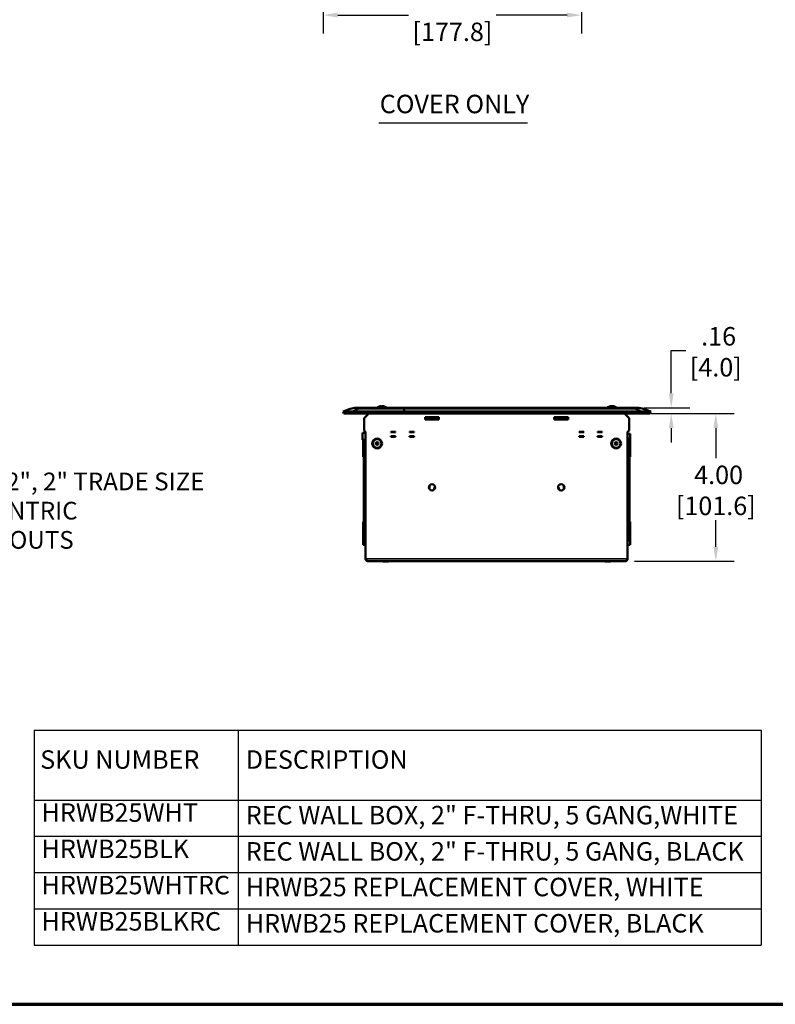
# Model space of a CAD drawing. Units: inches. Extents: x 1.3 to 66.7, y -43 to 42.7.
# Drawn here: x 28 to 48.5, y 1.3 to 27.9 of the extents above; entities that cross this region are included whole.
import ezdxf
from ezdxf.enums import TextEntityAlignment as Align

# ---------------------------------------------------------------- set-up
doc = ezdxf.new("R2010")
doc.units = ezdxf.units.IN
doc.header["$LTSCALE"] = 4
doc.header["$MEASUREMENT"] = 0
for name, color, linetype, lineweight in [('Border (ANSI)', 7, 'Continuous', 70), ('Dimension (ANSI)', 7, 'Continuous', 25), ('Symbol (ANSI)', 7, 'Continuous', 25), ('Title (ANSI)', 7, 'Continuous', 50), ('Visible (ANSI)', 7, 'Continuous', 50), ('Visible Narrow (ANSI)', 7, 'Continuous', 35)]:
    doc.layers.add(name, color=color, linetype=linetype, lineweight=lineweight)
doc.styles.add('DIM Text (ANSI)', font='tahoma.ttf')
doc.styles.add('Hubbell Note Text', font='calibril.ttf')
doc.styles.get("Standard").update_dxf_attribs({"font": 'tahoma.ttf'})
doc.styles.add('Text Style706', font='tahoma.ttf')
doc.dimstyles.new('Default (ANSI)$7', dxfattribs={"dimscale": 4, "dimtxt": 0.125, "dimasz": 0.098425, "dimexe": 0.125, "dimexo": 0.0625, "dimgap": 0.031496, "dimtad": 0, "dimtih": 1, "dimtoh": 1, "dimdec": 3, "dimrnd": 1e-08, "dimzin": 4, "dimdsep": 46, "dimtxsty": 'Hubbell Note Text', "dimcen": 0.09, "dimdle": 0.393701, "dimclrd": 256, "dimclre": 256, "dimclrt": 256, "dimadec": 0, "dimazin": 1, "dimtfac": 0.96, "dimtdec": 3, "dimtofl": 0, "dimtmove": 0, "dimatfit": 3, "dimfxl": 1, "dimtolj": 1, "dimtzin": 4, "dimlwd": -1, "dimlwe": -1, "dimarcsym": 0})
doc.dimstyles.new('Default (ANSI)-12', dxfattribs={"dimscale": 4, "dimtxt": 0.125, "dimasz": 0.098425, "dimexe": 0.125, "dimexo": 0.0625, "dimgap": 0.031496, "dimtad": 0, "dimtih": 1, "dimtoh": 1, "dimrnd": 1e-08, "dimzin": 4, "dimdsep": 46, "dimtxsty": 'DIM Text (ANSI)', "dimcen": 0.09, "dimdle": 0.393701, "dimclrd": 256, "dimclre": 256, "dimclrt": 256, "dimadec": 0, "dimazin": 1, "dimtfac": 0.96, "dimtofl": 0, "dimtmove": 0, "dimatfit": 3, "dimfxl": 1, "dimtolj": 1, "dimtzin": 4, "dimlwd": -1, "dimlwe": -1, "dimarcsym": 0})
doc.dimstyles.new('Default in [mm] - Stacked', dxfattribs={"dimscale": 4, "dimtxt": 0.125, "dimasz": 0.098425, "dimexe": 0.125, "dimexo": 0.0625, "dimgap": 0.031496, "dimtad": 0, "dimtih": 1, "dimtoh": 1, "dimrnd": 1e-08, "dimzin": 4, "dimdsep": 46, "dimtxsty": 'DIM Text (ANSI)', "dimcen": 0.09, "dimdle": 0.393701, "dimclrd": 256, "dimclre": 256, "dimclrt": 256, "dimadec": 0, "dimazin": 1, "dimtfac": 0.96, "dimtofl": 0, "dimtmove": 0, "dimatfit": 3, "dimfxl": 1, "dimtolj": 1, "dimtzin": 4, "dimlwd": -1, "dimlwe": -1, "dimarcsym": 0})

# ---------------------------------------------------------------- blocks, each defined once
blk = doc.blocks.new('Borders Customer Border')
at = {"layer": 'Border (ANSI)'}
blk.add_line((0.3225, 0.3225), (16.6775, 0.3225), dxfattribs=at)
at = {"layer": 'Border (ANSI)', "lineweight": 30, "flags": 63}
for tag, height, p in [('PART_NUMBER', 0.2, (7.27, 10.5025)), ('REVISION_NUMBER', 0.18, (8.27, 10.5025))]:
    blk.add_attdef(tag, text='', height=height, dxfattribs=at).set_placement(p, align=Align.MIDDLE_CENTER)
at = {"layer": 'Border (ANSI)', "lineweight": 30, "flags": 58}
blk.add_attdef('CAT._NOS.', text='', height=0.125, rotation=270, dxfattribs=at).set_placement((16.4325, 9.1824), align=Align.TOP_CENTER)
for tag, height, p in [('PART_NUMBER', 0.2, (16.4525, 2.0225)), ('REVISION_NUMBER', 0.18, (16.4525, 0.5475))]:
    blk.add_attdef(tag, text='', height=height, rotation=270, dxfattribs=at).set_placement(p, align=Align.MIDDLE_CENTER)
at = {"layer": 'Title (ANSI)', "lineweight": 30, "flags": 63}
for tag, p in [('Initial_View_Scale', (15.7818, 0.6975)), ('CREATION_DATE', (15.4692, 0.4475))]:
    blk.add_attdef(tag, text='', height=0.1, dxfattribs=at).set_placement(p, align=Align.MIDDLE_CENTER)
blk = doc.blocks.new('*D11')
at = {"layer": 'Defpoints', "color": 0, "transparency": 16777216}
for p in [(44.707, 17.441), (45.69, 17.441), (44.878, 17.285)]:
    blk.add_point(p, dxfattribs=at)
at = {"layer": 'Dimension (ANSI)', "transparency": 16777216}
for p, q in [((45.69, 17.835), (45.69, 18.99)), ((45.69, 18.99), (46.084, 18.99)), ((44.957, 17.441), (46.19, 17.441)), ((45.128, 17.285), (46.19, 17.285)), ((45.69, 16.891), (45.69, 16.497))]:
    blk.add_line(p, q, dxfattribs=at)
for points in [[(45.624, 17.835), (45.756, 17.835), (45.69, 17.441)], [(45.624, 16.891), (45.756, 16.891), (45.69, 17.285)]]:
    blk.add_solid(points, dxfattribs=at)
at = {"layer": 'Dimension (ANSI)', "transparency": 16777216, "char_height": 0.5, "attachment_point": 5, "style": 'DIM Text (ANSI)'}
for s, insert in [('\\A1; .16', (46.897, 19.376)), ('\\A1;[4.0]', (46.897, 18.537))]:
    blk.add_mtext(s, dxfattribs=dict(at, insert=insert))
blk = doc.blocks.new('*D12')
at = {"layer": 'Defpoints', "color": 0, "transparency": 16777216}
for p in [(44.878, 17.285), (46.897, 17.285), (44.441, 13.285)]:
    blk.add_point(p, dxfattribs=at)
at = {"layer": 'Dimension (ANSI)', "transparency": 16777216}
for p, q in [((45.128, 17.285), (47.397, 17.285)), ((46.897, 16.891), (46.897, 16.077)), ((46.897, 13.679), (46.897, 14.399)), ((44.691, 13.285), (47.397, 13.285))]:
    blk.add_line(p, q, dxfattribs=at)
for points in [[(46.831, 16.891), (46.962, 16.891), (46.897, 17.285)], [(46.831, 13.679), (46.962, 13.679), (46.897, 13.285)]]:
    blk.add_solid(points, dxfattribs=at)
at = {"layer": 'Dimension (ANSI)', "transparency": 16777216, "char_height": 0.5, "attachment_point": 5, "style": 'DIM Text (ANSI)'}
for s, insert in [('\\A1; 4.00', (46.897, 15.624)), ('\\A1;[101.6]', (46.897, 14.785))]:
    blk.add_mtext(s, dxfattribs=dict(at, insert=insert))
blk = doc.blocks.new('Table2')
at = {"layer": 'Symbol (ANSI)'}
for p, q in [((7.1073, 2.1781), (12.0307, 2.1781)), ((7.1073, 2.1781), (7.1073, 1.7051)), ((8.4902, 2.1781), (8.4902, 1.7051)), ((12.0307, 2.1781), (12.0307, 1.7051)), ((7.1073, 1.7051), (12.0307, 1.7051)), ((7.1073, 1.7051), (7.1073, 0.7237)), ((8.4902, 1.7051), (8.4902, 0.7237)), ((12.0307, 1.7051), (12.0307, 0.7237)), ((7.1073, 1.4598), (12.0307, 1.4598)), ((7.1073, 1.2144), (12.0307, 1.2144)), ((7.1073, 0.969), (12.0307, 0.969)), ((7.1073, 0.7237), (12.0307, 0.7237))]:
    blk.add_line(p, q, dxfattribs=at)
at = {"layer": 'Symbol (ANSI)', "char_height": 0.125, "attachment_point": 7, "style": 'Hubbell Note Text'}
for s, insert in [('SKU NUMBER', (7.1485, 1.8777)), ('DESCRIPTION', (8.5407, 1.8777)), ('HRWB25WHT', (7.1578, 1.5186)), ('REC WALL BOX, 2" F-THRU, 5 GANG,WHITE', (8.5407, 1.5014)), ('HRWB25BLK', (7.1578, 1.2732)), ('REC WALL BOX, 2" F-THRU, 5 GANG, BLACK', (8.5407, 1.256)), ('HRWB25WHTRC', (7.1578, 1.0279)), ('HRWB25 REPLACEMENT COVER, WHITE', (8.5407, 1.0148)), ('HRWB25BLKRC', (7.1578, 0.7825)), ('HRWB25 REPLACEMENT COVER, BLACK', (8.5407, 0.7694))]:
    blk.add_mtext(s, dxfattribs=dict(at, insert=insert))
blk = doc.blocks.new('*D19')
at = {"layer": 'Defpoints', "color": 0, "transparency": 16777216}
for p in [(36.262, 30.989), (43.262, 30.989), (43.262, 28.072)]:
    blk.add_point(p, dxfattribs=at)
at = {"layer": 'Dimension (ANSI)', "transparency": 16777216}
for p, q in [((36.262, 30.739), (36.262, 27.572)), ((43.262, 30.739), (43.262, 27.572)), ((36.655, 28.072), (38.573, 28.072)), ((42.868, 28.072), (40.95, 28.072))]:
    blk.add_line(p, q, dxfattribs=at)
for points in [[(36.655, 28.138), (36.655, 28.007), (36.262, 28.072)], [(42.868, 28.138), (42.868, 28.007), (43.262, 28.072)]]:
    blk.add_solid(points, dxfattribs=at)
at = {"layer": 'Dimension (ANSI)', "transparency": 16777216, "char_height": 0.5, "attachment_point": 5, "style": 'DIM Text (ANSI)'}
for s, insert in [('\\A1; 7.00', (39.762, 28.459)), ('\\A1;[177.8]', (39.762, 27.619))]:
    blk.add_mtext(s, dxfattribs=dict(at, insert=insert))

msp = doc.modelspace()

# ---------------------------------------------------------------- linework, layer by layer
at = {"layer": 'Symbol (ANSI)', "lineweight": 30}
msp.add_line((37.77, 25.157), (41.8, 25.157), dxfattribs=at)
at = {"layer": 'Visible (ANSI)'}
for p, q in [((36.991, 17.411), (36.799, 17.341)), ((36.799, 17.341), (36.819, 17.285)), ((36.799, 17.341), (36.799, 17.341)), ((38.459, 17.341), (37.034, 17.341)), ((37.162, 17.441), (37.225, 17.441)), ((38.459, 17.441), (37.225, 17.441)), ((37.863, 17.469), (37.826, 17.469)), ((37.835, 17.482), (37.836, 17.469)), ((37.839, 17.482), (37.84, 17.469)), ((37.859, 17.482), (37.857, 17.469)), ((37.931, 17.469), (37.93, 17.469)), ((44.707, 17.441), (38.459, 17.441)), ((38.459, 17.411), (38.459, 17.441)), ((38.459, 17.441), (38.459, 17.411)), ((38.459, 17.411), (38.459, 17.341)), ((38.459, 17.341), (38.459, 17.411)), ((38.459, 17.341), (38.459, 17.285)), ((44.899, 17.341), (38.459, 17.341)), ((38.459, 17.285), (38.459, 17.341)), ((44.087, 17.469), (44.051, 17.469)), ((44.052, 17.483), (44.052, 17.482)), ((44.065, 17.482), (44.066, 17.469)), ((44.08, 17.482), (44.081, 17.469)), ((44.088, 17.482), (44.087, 17.469)), ((44.103, 17.482), (44.103, 17.482)), ((44.115, 17.483), (44.115, 17.483)), ((44.166, 17.469), (44.161, 17.469)), ((44.707, 17.441), (44.771, 17.441)), ((45.134, 17.341), (44.942, 17.411)), ((45.113, 17.285), (45.134, 17.341)), ((45.134, 17.341), (45.134, 17.341)), ((36.819, 17.285), (36.819, 17.285)), ((38.459, 17.285), (37.054, 17.285)), ((37.493, 17.285), (37.369, 17.16)), ((37.369, 17.16), (37.369, 16.825)), ((44.878, 17.285), (38.459, 17.285)), ((39.021, 17.19), (39.021, 17.12)), ((39.396, 17.19), (39.021, 17.19)), ((39.021, 17.12), (39.396, 17.12)), ((39.053, 17.188), (39.053, 17.19)), ((39.053, 17.186), (39.053, 17.188)), ((39.053, 17.186), (39.053, 17.126)), ((39.365, 17.186), (39.053, 17.186)), ((39.053, 17.126), (39.365, 17.126)), ((39.365, 17.19), (39.365, 17.188)), ((39.365, 17.188), (39.365, 17.186)), ((39.365, 17.126), (39.365, 17.186)), ((39.396, 17.12), (39.396, 17.19)), ((42.521, 17.19), (42.521, 17.12)), ((42.896, 17.19), (42.521, 17.19)), ((42.521, 17.12), (42.896, 17.12)), ((42.553, 17.19), (42.553, 17.188)), ((42.553, 17.188), (42.553, 17.186)), ((42.553, 17.186), (42.865, 17.186)), ((42.553, 17.126), (42.553, 17.186)), ((42.865, 17.126), (42.553, 17.126)), ((42.865, 17.188), (42.865, 17.19)), ((42.865, 17.186), (42.865, 17.188)), ((42.865, 17.186), (42.865, 17.126)), ((42.896, 17.12), (42.896, 17.19)), ((44.549, 17.16), (44.424, 17.285)), ((44.549, 17.16), (44.549, 16.825)), ((45.113, 17.285), (45.113, 17.285)), ((37.369, 16.825), (37.409, 16.785)), ((44.509, 16.785), (44.549, 16.825)), ((37.324, 16.57), (37.324, 16.76)), ((37.409, 16.76), (37.324, 16.76)), ((37.409, 16.57), (37.324, 16.57)), ((37.34, 16.57), (37.34, 16.234)), ((37.4, 16.57), (37.4, 16.319)), ((37.409, 13.353), (37.409, 16.785)), ((38.221, 16.793), (38.096, 16.793)), ((38.096, 16.793), (38.096, 16.778)), ((38.096, 16.778), (38.221, 16.778)), ((38.221, 16.668), (38.096, 16.668)), ((38.096, 16.668), (38.096, 16.653)), ((38.096, 16.653), (38.221, 16.653)), ((38.221, 16.778), (38.221, 16.793)), ((38.221, 16.653), (38.221, 16.668)), ((38.596, 16.793), (38.596, 16.778)), ((38.721, 16.793), (38.596, 16.793)), ((38.596, 16.778), (38.721, 16.778)), ((38.596, 16.668), (38.596, 16.653)), ((38.721, 16.668), (38.596, 16.668)), ((38.596, 16.653), (38.721, 16.653)), ((38.721, 16.778), (38.721, 16.793)), ((38.721, 16.653), (38.721, 16.668)), ((43.196, 16.778), (43.196, 16.793)), ((43.196, 16.793), (43.321, 16.793)), ((43.321, 16.778), (43.196, 16.778)), ((43.196, 16.653), (43.196, 16.668)), ((43.196, 16.668), (43.321, 16.668)), ((43.321, 16.653), (43.196, 16.653)), ((43.321, 16.793), (43.321, 16.778)), ((43.321, 16.668), (43.321, 16.653)), ((43.696, 16.778), (43.696, 16.793)), ((43.696, 16.793), (43.821, 16.793)), ((43.821, 16.778), (43.696, 16.778)), ((43.696, 16.653), (43.696, 16.668)), ((43.696, 16.668), (43.821, 16.668)), ((43.821, 16.653), (43.696, 16.653)), ((43.821, 16.793), (43.821, 16.778)), ((43.821, 16.668), (43.821, 16.653)), ((44.509, 16.785), (44.509, 13.353)), ((44.509, 16.732), (44.509, 16.732)), ((44.577, 16.732), (44.509, 16.732)), ((44.509, 16.609), (44.509, 16.609)), ((44.509, 16.609), (44.577, 16.609)), ((44.517, 16.609), (44.517, 16.319)), ((44.577, 16.609), (44.577, 16.732)), ((44.577, 16.609), (44.577, 16.234)), ((37.359, 16.319), (37.359, 13.851)), ((37.359, 16.319), (37.409, 16.319)), ((37.694, 16.495), (37.694, 16.465)), ((37.694, 16.465), (37.724, 16.465)), ((37.724, 16.508), (37.724, 16.465)), ((37.724, 16.485), (37.754, 16.485)), ((44.559, 16.319), (44.509, 16.319)), ((44.559, 16.319), (44.559, 13.851)), ((37.34, 16.234), (37.34, 16.112)), ((37.359, 16.234), (37.34, 16.234)), ((37.34, 16.112), (37.359, 16.112)), ((44.577, 16.234), (44.559, 16.234)), ((44.559, 16.112), (44.577, 16.112)), ((44.577, 16.112), (44.577, 16.234)), ((39.138, 15.237), (39.138, 15.333)), ((42.78, 15.237), (42.78, 15.333)), ((37.359, 14.35), (37.34, 14.35)), ((37.34, 14.35), (37.34, 14.227)), ((37.34, 14.227), (37.359, 14.227)), ((37.34, 13.852), (37.34, 14.227)), ((44.577, 14.35), (44.559, 14.35)), ((44.559, 14.227), (44.577, 14.227)), ((44.577, 14.227), (44.577, 14.35)), ((44.577, 13.852), (44.577, 14.227)), ((37.359, 13.852), (37.34, 13.852)), ((37.34, 13.852), (37.34, 13.73)), ((37.34, 13.73), (37.408, 13.73)), ((37.359, 13.851), (37.409, 13.851)), ((37.409, 13.73), (37.408, 13.73)), ((44.559, 13.851), (44.509, 13.851)), ((44.509, 13.73), (44.509, 13.73)), ((44.509, 13.73), (44.577, 13.73)), ((44.577, 13.852), (44.559, 13.852)), ((44.577, 13.73), (44.577, 13.852)), ((44.441, 13.285), (37.477, 13.285)), ((38.029, 13.275), (37.903, 13.275)), ((38.029, 13.285), (38.029, 13.275)), ((43.889, 13.275), (43.889, 13.285)), ((44.015, 13.275), (43.889, 13.275))]:
    msp.add_line(p, q, dxfattribs=at)
for centre, radius in [((37.721, 16.473), 0.133), ((37.721, 16.473), 0.117), ((44.197, 16.473), 0.133), ((44.197, 16.473), 0.117), ((37.721, 16.473), 0.035), ((44.197, 16.473), 0.035), ((39.209, 15.285), 0.0859), ((42.709, 15.285), 0.0859)]:
    msp.add_circle(centre, radius, dxfattribs=at)
for centre, radius, start, end in [((37.162, 16.941), 0.5, 90, 110), ((37.849, 17.273), 0.213, 113.7162, 127.9164), ((37.766, 17.461), 0.0082, 93.5126, 113.7162), ((37.931, 17.461), 0.0082, 66.2838, 90), ((37.849, 17.273), 0.213, 52.0836, 66.2838), ((44.084, 17.273), 0.213, 113.7162, 127.9164), ((44.001, 17.461), 0.0082, 109.5862, 113.7162), ((44.166, 17.461), 0.0082, 66.2838, 90), ((44.084, 17.273), 0.213, 52.0836, 66.2838), ((44.771, 16.941), 0.5, 70, 90), ((39.319, 15.252), 0.052, 118.7218, 207.8797), ((42.599, 15.252), 0.052, 332.1203, 61.2782), ((37.477, 13.353), 0.0678, 180, 270), ((44.441, 13.353), 0.0678, 270, 0), ((37.903, 13.337), 0.062, 236.6663, 270), ((44.015, 13.337), 0.062, 270, 303.3337)]:
    msp.add_arc(centre, radius, start, end, dxfattribs=at)
for centre, major_axis, ratio, start_param, end_param in [((37.034, 17.426), (0.264, 0), 0.323616, 4.709972, 4.712389), ((37.847, 17.274), (0.115, 0.179), 0.986942, 0.768186, 0.980395), ((37.87, 17.278), (-0.049, 0.205), 0.668203, 0.005629, 0.156999), ((37.831, 17.278), (-0.06, -0.203), 0.78902, 3.534694, 3.686063), ((37.812, 17.499), (0.0074, -0.0567), 0.102142, 1.250629, 1.27267), ((37.815, 17.499), (-0.0081, 0.0567), 0.089804, 4.402366, 4.414842), ((37.862, 17.274), (-0.019, 0.212), 0.2374, 0.181047, 0.393256), ((37.835, 17.274), (0.019, 0.212), 0.135461, 5.880509, 6.092717), ((37.868, 17.278), (-0.053, 0.204), 0.72343, 5.781318, 5.932688), ((37.866, 17.278), (0.06, -0.203), 0.78902, 2.729686, 2.748492), ((37.877, 17.499), (-0.0061, 0.0567), 0.121285, 1.842562, 1.855211), ((37.826, 17.278), (0.045, 0.206), 0.589317, 6.096127, 6.247496), ((37.883, 17.499), (0.0081, 0.0567), 0.089804, 1.868343, 1.895207), ((37.852, 17.274), (0.073, -0.2), 0.967494, 2.385661, 2.59787), ((37.851, 17.274), (-0.115, 0.179), 0.986942, 5.310795, 5.514999), ((44.084, 17.274), (0.213, 0.001), 0.996195, 1.769815, 1.982024), ((44.102, 17.278), (-0.056, 0.203), 0.760181, 6.240052, 6.391421), ((44.07, 17.278), (-0.072, -0.198), 0.861684, 3.610341, 3.761711), ((44.097, 17.274), (-0.02, 0.212), 0.366478, 0.167963, 0.380171), ((44.044, 17.499), (0.0064, -0.0567), 0.116686, 1.255966, 1.272779), ((44.061, 17.278), (0.047, 0.206), 0.626076, 0.306718, 0.324828), ((44.064, 17.499), (-0.0078, -0.0567), 0.095539, 1.114983, 1.299166), ((44.07, 17.274), (0.019, 0.212), 0.000296, 5.868573, 6.080781), ((44.106, 17.278), (-0.047, 0.206), 0.626076, 5.825098, 5.976468), ((44.059, 17.278), (0.042, 0.207), 0.476809, 6.062943, 6.214312), ((44.113, 17.499), (0.0088, 0.0567), 0.072389, 1.86678, 1.901643), ((44.089, 17.274), (0.049, -0.207), 0.926335, 2.510117, 2.722326), ((44.084, 17.274), (-0.213, 0.001), 0.996195, 4.303723, 4.51337), ((44.899, 17.426), (-0.264, 0), 0.323616, 1.570796, 1.573214), ((37.054, 17.37), (0.264, 0), 0.323616, 4.703532, 4.712389), ((44.878, 17.37), (-0.264, 0), 0.323616, 1.570796, 1.579654)]:
    msp.add_ellipse(centre, major_axis=major_axis, ratio=ratio, start_param=start_param, end_param=end_param, dxfattribs=at)
for points, knots in [([(36.799, 17.341), (36.799, 17.341), (36.803, 17.342), (36.824, 17.343), (36.842, 17.343), (36.888, 17.343), (36.917, 17.343), (36.977, 17.342), (37.005, 17.341), (37.033, 17.341)], [0.5444236, 0.5444236, 0.5444236, 0.5444236, 0.7502299, 0.7502299, 0.9966329, 0.9966329, 1.2430359, 1.2430359, 1.4488421, 1.4488421, 1.4488421, 1.4488421]), ([(37.807, 17.482), (37.808, 17.482), (37.81, 17.482), (37.813, 17.483), (37.814, 17.483), (37.817, 17.483), (37.818, 17.483), (37.819, 17.483), (37.82, 17.483), (37.82, 17.483), (37.82, 17.483), (37.82, 17.483)], [-0.17952784, -0.17952784, -0.17952784, -0.17952784, -0.1684011, -0.1684011, -0.15727437, -0.15727437, -0.14643106, -0.14643106, -0.13558775, -0.13558775, -0.13381126, -0.13381126, -0.13381126, -0.13381126]), ([(37.822, 17.483), (37.822, 17.483), (37.822, 17.483), (37.821, 17.483), (37.82, 17.483), (37.819, 17.483)], [-0.15368358, -0.15368358, -0.15368358, -0.15368358, -0.14633907, -0.14633907, -0.13803101, -0.13803101, -0.13803101, -0.13803101]), ([(37.825, 17.483), (37.826, 17.483), (37.827, 17.483), (37.83, 17.483), (37.831, 17.483), (37.833, 17.483), (37.834, 17.483), (37.835, 17.483), (37.835, 17.482), (37.835, 17.482), (37.835, 17.482), (37.835, 17.482)], [-0.15368358, -0.15368358, -0.15368358, -0.15368358, -0.14633907, -0.14633907, -0.13549782, -0.13549782, -0.12455039, -0.12455039, -0.11360296, -0.11360296, -0.10802413, -0.10802413, -0.10802413, -0.10802413]), ([(37.825, 17.468), (37.825, 17.468), (37.825, 17.468), (37.826, 17.468), (37.826, 17.469), (37.826, 17.469)], [0.022778276, 0.022778276, 0.022778276, 0.022778276, 0.023228401, 0.023228401, 0.030939321, 0.030939321, 0.030939321, 0.030939321]), ([(37.839, 17.482), (37.839, 17.482), (37.839, 17.482), (37.838, 17.483), (37.837, 17.483), (37.836, 17.483), (37.834, 17.483), (37.832, 17.483), (37.832, 17.483), (37.831, 17.483)], [-0.17555217, -0.17555217, -0.17555217, -0.17555217, -0.16840092, -0.16840092, -0.15727419, -0.15727419, -0.14643088, -0.14643088, -0.14099474, -0.14099474, -0.14099474, -0.14099474]), ([(37.859, 17.482), (37.858, 17.482), (37.859, 17.482), (37.859, 17.483), (37.86, 17.483), (37.862, 17.483), (37.863, 17.483), (37.866, 17.483), (37.867, 17.483), (37.869, 17.483), (37.869, 17.483), (37.869, 17.483)], [0, 0, 0, 0, 0.01107595, 0.01107595, 0.02215191, 0.02215191, 0.03304599, 0.03304599, 0.04394006, 0.04394006, 0.04571656, 0.04571656, 0.04571656, 0.04571656]), ([(37.863, 17.469), (37.863, 17.469), (37.863, 17.468), (37.863, 17.468), (37.863, 17.468), (37.863, 17.468)], [0.092702328, 0.092702328, 0.092702328, 0.092702328, 0.100413248, 0.100413248, 0.100863373, 0.100863373, 0.100863373, 0.100863373]), ([(37.872, 17.483), (37.871, 17.483), (37.87, 17.483), (37.868, 17.483), (37.867, 17.483), (37.866, 17.483)], [-0.15368358, -0.15368358, -0.15368358, -0.15368358, -0.14633907, -0.14633907, -0.13803101, -0.13803101, -0.13803101, -0.13803101]), ([(37.875, 17.483), (37.876, 17.483), (37.876, 17.483), (37.877, 17.483), (37.878, 17.483), (37.88, 17.483), (37.881, 17.483), (37.884, 17.483), (37.886, 17.482), (37.888, 17.482), (37.889, 17.482), (37.889, 17.482)], [-0.15368358, -0.15368358, -0.15368358, -0.15368358, -0.14633907, -0.14633907, -0.13549782, -0.13549782, -0.12455039, -0.12455039, -0.11360296, -0.11360296, -0.10802413, -0.10802413, -0.10802413, -0.10802413]), ([(37.891, 17.482), (37.889, 17.482), (37.888, 17.482), (37.885, 17.483), (37.883, 17.483), (37.881, 17.483), (37.88, 17.483), (37.879, 17.483), (37.878, 17.483), (37.878, 17.483)], [-0.17952765, -0.17952765, -0.17952765, -0.17952765, -0.16840092, -0.16840092, -0.15727419, -0.15727419, -0.14643088, -0.14643088, -0.14099474, -0.14099474, -0.14099474, -0.14099474]), ([(44.041, 17.482), (44.042, 17.482), (44.044, 17.482), (44.047, 17.483), (44.048, 17.483), (44.05, 17.483), (44.051, 17.483), (44.052, 17.483), (44.052, 17.483), (44.052, 17.483), (44.052, 17.483), (44.052, 17.483)], [0, 0, 0, 0, 0.01107595, 0.01107595, 0.02215191, 0.02215191, 0.03304599, 0.03304599, 0.04394006, 0.04394006, 0.04571656, 0.04571656, 0.04571656, 0.04571656]), ([(44.049, 17.468), (44.05, 17.468), (44.05, 17.468), (44.05, 17.468), (44.05, 17.469), (44.051, 17.469)], [0.022778276, 0.022778276, 0.022778276, 0.022778276, 0.023228401, 0.023228401, 0.030939321, 0.030939321, 0.030939321, 0.030939321]), ([(44.059, 17.483), (44.059, 17.483), (44.059, 17.483), (44.058, 17.483), (44.057, 17.483), (44.055, 17.483), (44.054, 17.483), (44.052, 17.483)], [-0.14726088, -0.14726088, -0.14726088, -0.14726088, -0.14633907, -0.14633907, -0.13549782, -0.13549782, -0.12542424, -0.12542424, -0.12542424, -0.12542424]), ([(44.057, 17.483), (44.058, 17.483), (44.059, 17.483), (44.061, 17.483), (44.062, 17.483), (44.064, 17.483), (44.064, 17.483), (44.065, 17.483), (44.065, 17.482), (44.065, 17.482), (44.064, 17.482), (44.064, 17.482)], [-0.15368358, -0.15368358, -0.15368358, -0.15368358, -0.14633907, -0.14633907, -0.13549782, -0.13549782, -0.12455039, -0.12455039, -0.11360296, -0.11360296, -0.10802413, -0.10802413, -0.10802413, -0.10802413]), ([(44.08, 17.482), (44.08, 17.482), (44.079, 17.482), (44.078, 17.483), (44.077, 17.483), (44.075, 17.483), (44.074, 17.483), (44.071, 17.483), (44.07, 17.483), (44.068, 17.483), (44.068, 17.483), (44.067, 17.483)], [-0.17951897, -0.17951897, -0.17951897, -0.17951897, -0.1684011, -0.1684011, -0.15727437, -0.15727437, -0.14643106, -0.14643106, -0.13558775, -0.13558775, -0.13381126, -0.13381126, -0.13381126, -0.13381126]), ([(44.087, 17.469), (44.087, 17.469), (44.087, 17.468), (44.087, 17.468), (44.087, 17.468), (44.087, 17.468)], [0.092702328, 0.092702328, 0.092702328, 0.092702328, 0.100413248, 0.100413248, 0.100863373, 0.100863373, 0.100863373, 0.100863373]), ([(44.088, 17.482), (44.088, 17.482), (44.088, 17.482), (44.089, 17.483), (44.09, 17.483), (44.092, 17.483), (44.094, 17.483), (44.096, 17.483), (44.098, 17.483), (44.1, 17.483), (44.1, 17.483), (44.1, 17.483)], [-0.17952765, -0.17952765, -0.17952765, -0.17952765, -0.16840092, -0.16840092, -0.15727419, -0.15727419, -0.14643088, -0.14643088, -0.13558757, -0.13558757, -0.13381108, -0.13381108, -0.13381108, -0.13381108]), ([(44.108, 17.483), (44.108, 17.483), (44.108, 17.483), (44.106, 17.483), (44.105, 17.483), (44.104, 17.483), (44.103, 17.483), (44.103, 17.483), (44.103, 17.483), (44.103, 17.482)], [-0.14726088, -0.14726088, -0.14726088, -0.14726088, -0.14633907, -0.14633907, -0.13549782, -0.13549782, -0.12455039, -0.12455039, -0.11889254, -0.11889254, -0.11889254, -0.11889254]), ([(44.107, 17.483), (44.107, 17.483), (44.108, 17.483), (44.109, 17.483), (44.11, 17.483), (44.113, 17.483), (44.114, 17.483), (44.117, 17.483), (44.118, 17.482), (44.121, 17.482), (44.121, 17.482), (44.122, 17.482)], [-0.15368358, -0.15368358, -0.15368358, -0.15368358, -0.14633907, -0.14633907, -0.13549782, -0.13549782, -0.12455039, -0.12455039, -0.11360296, -0.11360296, -0.10802413, -0.10802413, -0.10802413, -0.10802413]), ([(44.126, 17.482), (44.125, 17.482), (44.124, 17.482), (44.121, 17.483), (44.119, 17.483), (44.117, 17.483), (44.117, 17.483), (44.115, 17.483), (44.115, 17.483), (44.115, 17.483), (44.115, 17.483), (44.115, 17.483)], [-0.17952765, -0.17952765, -0.17952765, -0.17952765, -0.16840092, -0.16840092, -0.15727419, -0.15727419, -0.14643088, -0.14643088, -0.13558757, -0.13558757, -0.13557895, -0.13557895, -0.13557895, -0.13557895]), ([(44.899, 17.341), (44.927, 17.341), (44.957, 17.342), (45.016, 17.343), (45.045, 17.343), (45.09, 17.343), (45.108, 17.343), (45.129, 17.342), (45.134, 17.341), (45.134, 17.341)], [-1.448573, -1.448573, -1.448573, -1.448573, -1.2386188, -1.2386188, -0.9965907, -0.9965907, -0.7545627, -0.7545627, -0.5446084, -0.5446084, -0.5446084, -0.5446084]), ([(37.052, 17.285), (37.024, 17.285), (36.995, 17.285), (36.937, 17.287), (36.908, 17.287), (36.863, 17.287), (36.845, 17.287), (36.824, 17.285), (36.82, 17.285), (36.819, 17.285)], [0.5490406, 0.5490406, 0.5490406, 0.5490406, 0.7548175, 0.7548175, 0.9968864, 0.9968864, 1.2389554, 1.2389554, 1.4447323, 1.4447323, 1.4447323, 1.4447323]), ([(45.113, 17.285), (45.113, 17.285), (45.108, 17.285), (45.088, 17.287), (45.069, 17.287), (45.024, 17.287), (44.996, 17.287), (44.937, 17.285), (44.908, 17.285), (44.881, 17.285)], [-1.4447323, -1.4447323, -1.4447323, -1.4447323, -1.2389554, -1.2389554, -0.9968864, -0.9968864, -0.7548175, -0.7548175, -0.5490406, -0.5490406, -0.5490406, -0.5490406]), ([(37.409, 13.353), (37.414, 13.344), (37.42, 13.335), (37.431, 13.319), (37.437, 13.311), (37.448, 13.299), (37.454, 13.294), (37.465, 13.287), (37.471, 13.285), (37.477, 13.285)], [0, 0, 0, 0, 0.25, 0.25, 0.5, 0.5, 0.75, 0.75, 1, 1, 1, 1]), ([(44.509, 13.353), (44.503, 13.344), (44.497, 13.335), (44.486, 13.319), (44.48, 13.311), (44.469, 13.299), (44.464, 13.294), (44.452, 13.287), (44.447, 13.285), (44.441, 13.285)], [0, 0, 0, 0, 0.25, 0.25, 0.5, 0.5, 0.75, 0.75, 1, 1, 1, 1])]:
    msp.add_open_spline(points, degree=3, knots=knots, dxfattribs=at)
at = {"layer": 'Visible Narrow (ANSI)'}
for p, q in [((37.033, 17.341), (37.225, 17.411)), ((37.034, 17.341), (37.054, 17.285)), ((37.225, 17.441), (37.225, 17.411)), ((37.225, 17.411), (38.459, 17.411)), ((37.764, 17.468), (37.763, 17.468)), ((37.863, 17.468), (37.825, 17.468)), ((37.835, 17.482), (37.836, 17.469)), ((37.859, 17.482), (37.857, 17.469)), ((37.891, 17.482), (37.891, 17.481)), ((37.934, 17.468), (37.931, 17.468)), ((38.459, 17.411), (44.707, 17.411)), ((43.998, 17.468), (43.998, 17.468)), ((44.087, 17.468), (44.049, 17.468)), ((44.064, 17.482), (44.065, 17.469)), ((44.088, 17.482), (44.087, 17.469)), ((44.126, 17.482), (44.126, 17.481)), ((44.169, 17.468), (44.162, 17.468)), ((44.707, 17.411), (44.707, 17.441)), ((44.707, 17.411), (44.899, 17.341)), ((44.878, 17.285), (44.899, 17.341)), ((39.021, 17.184), (39.053, 17.184)), ((39.053, 17.188), (39.365, 17.188)), ((39.365, 17.184), (39.396, 17.184)), ((42.521, 17.184), (42.553, 17.184)), ((42.865, 17.188), (42.553, 17.188)), ((42.865, 17.184), (42.896, 17.184)), ((44.509, 16.609), (44.509, 16.732)), ((37.408, 13.851), (37.408, 13.73)), ((44.509, 13.73), (44.509, 13.851)), ((37.409, 13.353), (44.509, 13.353))]:
    msp.add_line(p, q, dxfattribs=at)
for centre, major_axis, start_param, end_param in [((37.703, 16.941), (0.771, -0.424), 2.393918, 2.882452), ((44.23, 16.941), (0.771, 0.424), 0.259141, 0.747674)]:
    msp.add_ellipse(centre, major_axis=major_axis, ratio=0.303137, start_param=start_param, end_param=end_param, dxfattribs=at)

# ---------------------------------------------------------------- block references
at = {"xscale": 4, "yscale": 4, "zscale": 4}
for name in ['Borders Customer Border', 'Table2']:
    msp.add_blockref(name, (0, 0), dxfattribs=at)

# ---------------------------------------------------------------- texts
at = {"layer": 'Symbol (ANSI)', "insert": (37.792, 25.259), "char_height": 0.5, "attachment_point": 7, "style": 'Text Style706'}
msp.add_mtext('COVER ONLY', dxfattribs=at)
at = {"layer": 'Symbol (ANSI)', "insert": (25.537, 16.476), "char_height": 0.48, "width": 7.88927, "attachment_point": 1, "line_spacing_factor": 0.987884, "style": 'Hubbell Note Text'}
msp.add_mtext('\\fTahoma|b0|i0;2X \\P\\fTahoma|b0|i0;1", 1 1/2", 2" TRADE SIZE\\P\\fTahoma|b0|i0;CONCENTRIC KNOCKOUTS', dxfattribs=at)

# ---------------------------------------------------------------- dimensions: what is measured, and where the dimension line sits
at = {"layer": 'Dimension (ANSI)'}
for base, p1, p2, angle, text, dimstyle, override, picture, middle in [((43.262, 28.072), (36.262, 30.989), (43.262, 30.989), 180, ' <>\\X[177.8]', 'Default in [mm] - Stacked', {"dimgap": 0.031496, "dimtih": 0, "dimtoh": 0, "dimdec": 2, "dimpost": '\\X', "dimtol": 0, "dimlim": 0, "dimtp": 0, "dimtm": 0, "dimtdec": 2, "dimatfit": 1}, '*D19', (39.762, 28.072)), ((45.69, 17.441), (44.878, 17.285), (44.707, 17.441), 90, ' <>\\X[4.0]', 'Default (ANSI)-12', {"dimgap": 0.031496, "dimdec": 2, "dimpost": '\\X', "dimtol": 0, "dimlim": 0, "dimtp": 0, "dimtm": 0, "dimtdec": 2, "dimatfit": 1}, '*D11', (46.897, 18.99)), ((46.897, 17.285), (44.441, 13.285), (44.878, 17.285), 90, ' <>\\X[101.6]', 'Default (ANSI)-12', {"dimgap": 0.031496, "dimdec": 2, "dimpost": '\\X', "dimtol": 0, "dimlim": 0, "dimtp": 0, "dimtm": 0, "dimtdec": 2, "dimatfit": 1}, '*D12', (46.897, 15.238))]:
    dim = msp.add_linear_dim(base=base, p1=p1, p2=p2, angle=angle, text=text, dimstyle=dimstyle, override=override, dxfattribs=at)
    dim.commit()
    dim.dimension.update_dxf_attribs({"geometry": picture, "text_midpoint": middle, "dimtype": 160})

# ---------------------------------------------------------------- leaders
at = {"layer": 'Symbol (ANSI)', "annotation_type": 0, "has_hookline": 1, "hookline_direction": 0, "text_width": 7.852}
msp.add_leader([(23.516, 15.085), (25.017, 16.236), (25.411, 16.236)], dimstyle='Default (ANSI)$7', override={"dimtad": 0}, dxfattribs=at)

doc.saveas('drawing.dxf')
